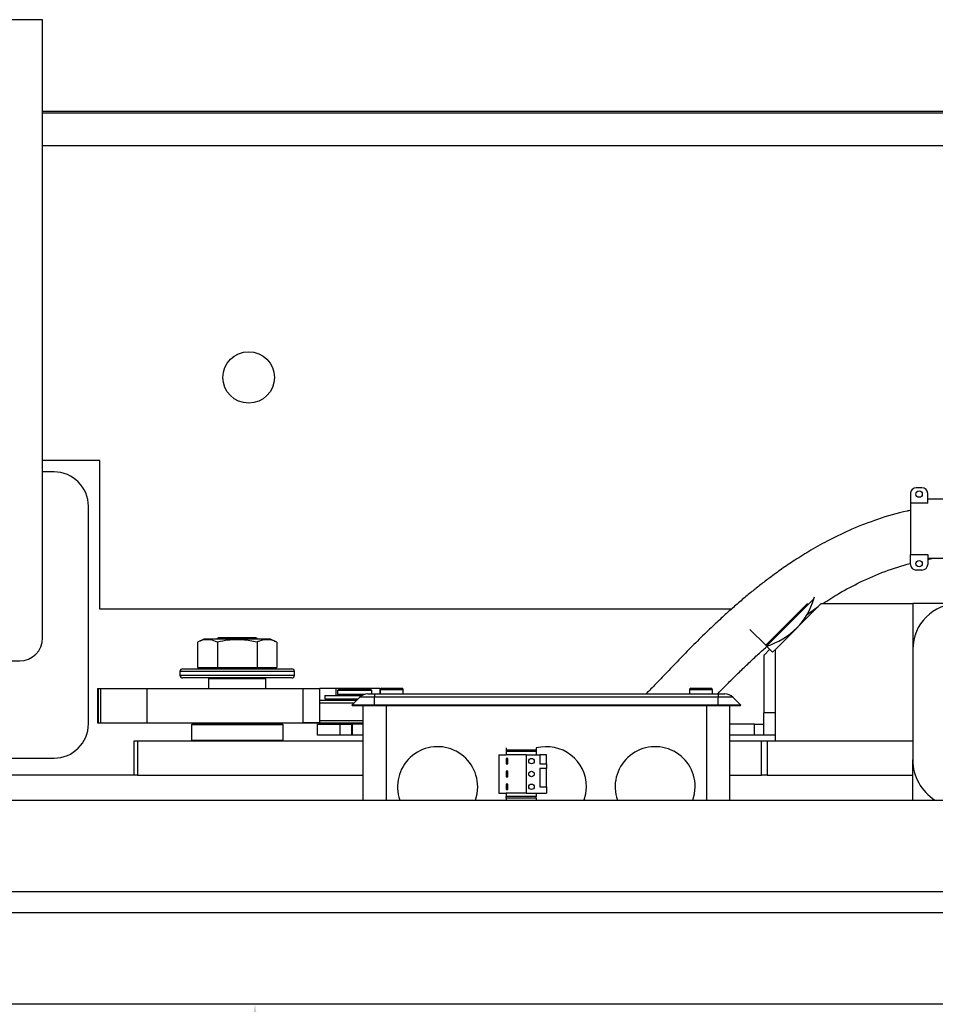
# Model space of a CAD drawing. Extents: x -239 to 414, y -91 to 242.
# Drawn here: x 21 to 30, y 46 to 57 of the extents above; entities that cross this region are included whole.
import ezdxf

# ---------------------------------------------------------------- set-up
doc = ezdxf.new("R2010")
doc.units = 0
doc.header["$LTSCALE"] = 10
doc.header["$MEASUREMENT"] = 0
doc.header["$PDMODE"] = 98
doc.layers.get('DEFPOINTS').update_dxf_attribs({"linetype": 'CONTINUOUS'})
for name, color, linetype in [('CAB', 7, 'CONTINUOUS'), ('DIM', 1, 'CONTINUOUS'), ('PACA-RYDE', 42, 'CONTINUOUS')]:
    doc.layers.add(name, color=color, linetype=linetype)
doc.styles.get("Standard").update_dxf_attribs({"font": 'SIMPLEX.shx', "width": 0.85})
doc.dimstyles.get("Standard").update_dxf_attribs({"dimscale": 16, "dimtxt": 0.09375, "dimasz": 0.09375, "dimexe": 0.0625, "dimexo": 0.0625, "dimgap": 0.0625, "dimtad": 0, "dimtih": 1, "dimtoh": 1, "dimdec": 4, "dimzin": 4, "dimdsep": 46, "dimtxsty": 'Standard', "dimcen": 0.0625, "dimadec": 0, "dimazin": 0, "dimtfac": 1, "dimtdec": 4, "dimtofl": 0, "dimtmove": 0, "dimatfit": 3, "dimfxl": 1, "dimtolj": 1, "dimtzin": 0, "dimarcsym": 0})

# ---------------------------------------------------------------- blocks, each defined once
blk = doc.blocks.new('*D82')
at = {"layer": 'DEFPOINTS', "color": 0, "transparency": 16777216}
for p in [(6.25, 78.824), (6.25, 52.75), (57.25, 52.75)]:
    blk.add_point(p, dxfattribs=at)
at = {"layer": 'DIM', "color": 0, "lineweight": -2, "transparency": 16777216}
for p, q in [((6.25, 53.5), (6.25, 79.574)), ((57.25, 53.5), (57.25, 79.574)), ((8.406, 78.824), (23.937, 78.824)), ((55.094, 78.824), (39.563, 78.824))]:
    blk.add_line(p, q, dxfattribs=at)
at = {"layer": 'DIM', "color": 0, "transparency": 16777216}
for points in [[(8.406, 79.183), (8.406, 78.464), (6.25, 78.824)], [(55.094, 79.183), (55.094, 78.464), (57.25, 78.824)]]:
    blk.add_solid(points, dxfattribs=at)
at = {"layer": 'DIM', "color": 0, "transparency": 16777216, "insert": (31.75, 78.824), "char_height": 2.16, "attachment_point": 5}
blk.add_mtext('\\A1;(51") O.D.', dxfattribs=at)
blk = doc.blocks.new('*D92')
at = {"layer": 'DEFPOINTS', "color": 0, "transparency": 16777216}
for p in [(23.069, 46), (23.069, 10), (23.069, 10)]:
    blk.add_point(p, dxfattribs=at)
at = {"layer": 'DIM', "color": 0, "lineweight": -2, "transparency": 16777216}
for p, q in [((23.069, 44.203), (23.069, 28.503)), ((23.069, 11.797), (23.069, 21.485))]:
    blk.add_line(p, q, dxfattribs=at)
at = {"layer": 'DIM', "color": 0, "transparency": 16777216}
for points in [[(22.77, 44.203), (23.369, 44.203), (23.069, 46)], [(22.77, 11.797), (23.369, 11.797), (23.069, 10)]]:
    blk.add_solid(points, dxfattribs=at)
at = {"layer": 'DIM', "color": 0, "transparency": 16777216, "insert": (23.069, 24.994), "char_height": 1.8, "attachment_point": 5}
blk.add_mtext('\\A1;36" \\PI.D.', dxfattribs=at)

msp = doc.modelspace()

# ---------------------------------------------------------------- linework, layer by layer
at = {"layer": 'CAB'}
for p, q in [((51.5, 47), (12, 47)), ((52.25, 46), (11.25, 46))]:
    msp.add_line(p, q, dxfattribs=at)
at = {"layer": 'PACA-RYDE', "linetype": 'Continuous'}
for p, q in [((20.75, 56.75), (18.75, 56.75)), ((20.75, 50), (20.75, 56.75)), ((20.75, 55.75), (42.75, 55.75)), ((20.75, 55.73411), (42.75, 55.73411)), ((20.75, 55.3755), (33.67434, 55.3755)), ((21.375, 51.9375), (20.75, 51.9375)), ((21.375, 50.3125), (21.375, 51.9375)), ((20.875, 51.8125), (20.75, 51.8125)), ((30.3504, 51.64052), (30.2879, 51.64052)), ((30.2254, 51.57802), (30.2254, 51.47027)), ((30.4129, 51.47027), (30.4129, 51.57802)), ((30.6004, 51.51552), (30.4129, 51.51552)), ((21.25, 49.0625), (21.25, 51.4375)), ((30.4129, 51.47027), (30.2254, 51.47027)), ((30.2254, 51.47027), (30.2254, 50.91125)), ((30.2254, 50.91125), (30.4129, 50.91125)), ((30.2254, 50.8035), (30.2254, 50.91125)), ((30.4129, 50.91125), (30.4129, 50.8035)), ((30.4129, 50.85656), (30.4569, 50.866)), ((30.6004, 50.866), (30.4129, 50.866)), ((30.3504, 50.741), (30.2879, 50.741)), ((29.16898, 50.42594), (28.65369, 49.91065)), ((29.16898, 50.42594), (29.17515, 50.44985)), ((28.26694, 50.3125), (21.375, 50.3125)), ((28.64482, 49.91952), (29.10135, 50.37605)), ((29.25, 50.375), (28.75, 49.875)), ((29.09595, 50.25713), (29.21719, 50.34219)), ((29.25, 50.375), (30.25, 50.375)), ((31.25, 50.375), (30.25, 50.375)), ((30.25, 50.375), (30.25, 49.874)), ((22.6708, 50), (22.6508, 49.986)), ((23.0792, 50), (22.6708, 50)), ((23.0992, 49.986), (23.0792, 50)), ((28.64482, 49.91952), (28.47246, 50.09188)), ((22.51127, 49.986), (22.44199, 49.95369)), ((22.44199, 49.95369), (22.44199, 49.679)), ((22.69313, 49.986), (22.51127, 49.986)), ((22.65849, 49.95369), (22.65849, 49.679)), ((23.23873, 49.986), (22.69313, 49.986)), ((23.09151, 49.95369), (23.09151, 49.679)), ((23.30801, 49.95369), (23.23873, 49.986)), ((23.30801, 49.95369), (23.30801, 49.679)), ((28.64482, 49.91952), (28.65369, 49.91065)), ((28.71967, 49.84467), (28.65369, 49.91065)), ((28.625, 49.80993), (28.625, 49.182)), ((28.68867, 49.87567), (28.62646, 49.81346)), ((28.71967, 49.84467), (28.75, 49.875)), ((28.75, 48.875), (28.75, 49.875)), ((30.25, 49.874), (30.25, 48.66756)), ((20.02243, 49.75), (20.5, 49.75)), ((22.44199, 49.679), (22.65849, 49.679)), ((22.5375, 49.679), (22.5375, 49.663)), ((22.65849, 49.679), (23.09151, 49.679)), ((23.09151, 49.679), (23.30801, 49.679)), ((23.2125, 49.663), (23.2125, 49.679)), ((22.25, 49.633), (22.25, 49.593)), ((23.5, 49.633), (22.25, 49.633)), ((22.25, 49.593), (22.875, 49.593)), ((22.28, 49.663), (23.47, 49.663)), ((22.875, 49.563), (22.28, 49.563)), ((22.5725, 49.563), (22.5625, 49.553)), ((22.875, 49.593), (23.5, 49.593)), ((23.47, 49.563), (22.875, 49.563)), ((23.1875, 49.553), (23.1775, 49.563)), ((23.5, 49.593), (23.5, 49.633)), ((22.5625, 49.553), (22.5625, 49.4475)), ((23.1875, 49.553), (22.5625, 49.553)), ((23.1875, 49.4475), (23.1875, 49.553)), ((21.34951, 49.4475), (21.34951, 49.0725)), ((21.34951, 49.4475), (21.35784, 49.4475)), ((21.35784, 49.4475), (21.35784, 49.0725)), ((21.35784, 49.4475), (21.38116, 49.4475)), ((21.38116, 49.4475), (21.38116, 49.0725)), ((21.38116, 49.4475), (21.88908, 49.4475)), ((21.88908, 49.4475), (21.88908, 49.0725)), ((21.88908, 49.4475), (23.596, 49.4475)), ((23.596, 49.0725), (23.596, 49.4475)), ((23.596, 49.4475), (23.77794, 49.4475)), ((23.77794, 49.0725), (23.77794, 49.4475)), ((23.95457, 49.4475), (23.77794, 49.4475)), ((23.82968, 49.37093), (23.82968, 49.3355)), ((23.82968, 49.37093), (24.23492, 49.37093)), ((24.43687, 49.4475), (23.95457, 49.4475)), ((23.95457, 49.37093), (23.95457, 49.4475)), ((23.97875, 49.437), (23.96875, 49.427)), ((23.96875, 49.427), (23.96875, 49.3845)), ((24.15625, 49.427), (23.96875, 49.427)), ((23.96875, 49.3845), (23.97875, 49.3745)), ((23.96875, 49.3845), (24.26461, 49.3845)), ((23.97875, 49.437), (24.15625, 49.437)), ((24.24099, 49.3745), (23.97875, 49.3745)), ((24.00475, 49.3745), (24.00475, 49.37093)), ((24.1245, 49.265), (24.21289, 49.35339)), ((24.15625, 49.437), (24.33375, 49.437)), ((24.34375, 49.427), (24.15625, 49.427)), ((24.3745, 49.35339), (24.21289, 49.35339)), ((24.30128, 49.39), (24.3745, 49.39)), ((24.34375, 49.427), (24.33375, 49.437)), ((24.34375, 49.39), (24.34375, 49.427)), ((24.3745, 49.39), (28.1245, 49.39)), ((24.3745, 49.39), (24.3745, 49.35339)), ((24.3745, 49.265), (24.3745, 49.35339)), ((28.1245, 49.35339), (24.3745, 49.35339)), ((24.43687, 49.39), (24.43687, 49.4475)), ((24.437, 49.435), (24.437, 49.39)), ((24.562, 49.435), (24.437, 49.435)), ((24.452, 49.45), (24.562, 49.45)), ((24.562, 49.45), (24.672, 49.45)), ((24.687, 49.435), (24.562, 49.435)), ((24.687, 49.39), (24.687, 49.435)), ((27.812, 49.435), (27.812, 49.39)), ((27.937, 49.435), (27.812, 49.435)), ((27.827, 49.45), (27.937, 49.45)), ((27.937, 49.45), (28.047, 49.45)), ((28.062, 49.435), (27.937, 49.435)), ((28.062, 49.39), (28.062, 49.435)), ((28.1245, 49.39), (28.1245, 49.35339)), ((28.1245, 49.39), (28.19772, 49.39)), ((28.1245, 49.265), (28.1245, 49.35339)), ((28.28611, 49.35339), (28.1245, 49.35339)), ((28.3745, 49.265), (28.28611, 49.35339)), ((23.77794, 49.3195), (24.179, 49.3195)), ((24.149, 49.2895), (23.77794, 49.2895)), ((23.82968, 49.3355), (24.195, 49.3355)), ((23.95457, 49.3195), (23.95457, 49.3355)), ((23.97875, 49.3355), (23.96875, 49.3255)), ((23.96875, 49.3255), (23.96875, 49.3195)), ((24.185, 49.3255), (23.96875, 49.3255)), ((24.3745, 49.265), (24.1245, 49.265)), ((24.132, 49.2575), (24.1245, 49.265)), ((24.3745, 49.2575), (24.132, 49.2575)), ((24.25, 48.22993), (24.25, 49.2575)), ((28.1245, 49.265), (24.3745, 49.265)), ((24.3745, 49.2575), (24.3745, 49.265)), ((28.1245, 49.2575), (24.3745, 49.2575)), ((24.5, 49.2575), (24.5, 48.22993)), ((28, 48.22993), (28, 49.2575)), ((28.3745, 49.265), (28.1245, 49.265)), ((28.1245, 49.2575), (28.1245, 49.265)), ((28.367, 49.2575), (28.1245, 49.2575)), ((28.25, 49.2575), (28.25, 48.22993)), ((28.367, 49.2575), (28.3745, 49.265)), ((28.625, 48.937), (28.625, 49.182)), ((28.75, 49.182), (28.625, 49.182)), ((21.34951, 49.0725), (21.35784, 49.0725)), ((21.35784, 49.0725), (21.38116, 49.0725)), ((21.38116, 49.0725), (21.88908, 49.0725)), ((21.88908, 49.0725), (23.596, 49.0725)), ((22.385, 49.0625), (22.375, 49.0525)), ((22.375, 49.0525), (22.375, 48.885)), ((23.375, 49.0525), (22.375, 49.0525)), ((22.385, 49.0625), (23.365, 49.0625)), ((22.4, 49.0625), (22.4, 49.0725)), ((22.40011, 49.0725), (22.40011, 49.0625)), ((22.875, 49.0625), (22.875, 49.0725)), ((22.885, 49.0725), (22.885, 49.0625)), ((23.34989, 49.0625), (23.34989, 49.0725)), ((23.35, 49.0725), (23.35, 49.0625)), ((23.375, 49.0525), (23.365, 49.0625)), ((23.375, 48.885), (23.375, 49.0525)), ((23.50825, 49.0725), (23.51125, 49.0695)), ((24.25, 49.0695), (23.51125, 49.0695)), ((23.77794, 49.0725), (23.596, 49.0725)), ((23.75, 48.937), (23.75, 49.057)), ((23.75, 49.057), (24, 49.057)), ((23.77794, 49.0995), (24.25, 49.0995)), ((23.96875, 49.0695), (23.96875, 49.057)), ((24, 48.937), (24, 49.057)), ((24, 49.057), (24.125, 49.057)), ((24.125, 48.937), (24.125, 49.057)), ((24.125, 49.057), (24.12912, 49.057)), ((24.12912, 49.057), (24.12912, 48.937)), ((24.25, 49.057), (24.12912, 49.057)), ((28.52208, 49.057), (28.25, 49.057)), ((28.52208, 48.937), (28.52208, 49.057)), ((28.52208, 49.057), (28.625, 49.057)), ((24, 48.937), (23.75, 48.937)), ((24.125, 48.937), (24, 48.937)), ((24.12912, 48.937), (24.125, 48.937)), ((24.25, 48.937), (24.12912, 48.937)), ((28.52208, 48.937), (28.25, 48.937)), ((28.625, 48.937), (28.52208, 48.937)), ((28.75, 48.937), (28.625, 48.937)), ((21.75, 48.5), (21.75, 48.875)), ((21.75, 48.875), (21.78668, 48.875)), ((21.78668, 48.875), (21.78668, 48.5)), ((21.78668, 48.875), (24.25, 48.875)), ((22.375, 48.885), (22.385, 48.875)), ((22.375, 48.885), (23.375, 48.885)), ((23.365, 48.875), (23.375, 48.885)), ((28.25, 48.875), (28.59737, 48.875)), ((28.59737, 48.5), (28.59737, 48.875)), ((28.59737, 48.875), (28.6607, 48.875)), ((28.6607, 48.875), (28.6607, 48.5)), ((28.6607, 48.875), (30.25, 48.875)), ((28.75, 48.875), (30.25, 48.875)), ((25.73, 48.725), (25.73, 48.305)), ((25.73, 48.725), (25.81, 48.725)), ((25.81, 48.80078), (25.81, 48.775)), ((26.14, 48.775), (25.81, 48.775)), ((25.81, 48.775), (25.81, 48.762)), ((25.81, 48.762), (25.81, 48.725)), ((25.81, 48.762), (26.14, 48.762)), ((26.03, 48.725), (25.81, 48.725)), ((26.03, 48.725), (26.18, 48.725)), ((26.03, 48.725), (26.03, 48.305)), ((26.14, 48.80078), (26.14, 48.775)), ((26.14, 48.775), (26.14, 48.762)), ((26.14, 48.762), (26.14, 48.725)), ((26.18, 48.725), (26.18, 48.625)), ((26.25, 48.725), (26.18, 48.725)), ((26.25, 48.625), (26.25, 48.725)), ((20.0625, 48.6875), (20.875, 48.6875)), ((25.83, 48.685), (25.81, 48.685)), ((25.81, 48.685), (25.81, 48.625)), ((25.81, 48.625), (25.83, 48.625)), ((25.83, 48.625), (25.83, 48.685)), ((26.18, 48.625), (26.25, 48.625)), ((26.25, 48.625), (26.25, 48.575)), ((30.25, 48.22993), (30.25, 48.66756)), ((21.75, 48.5), (19.88093, 48.5)), ((21.78668, 48.5), (21.75, 48.5)), ((21.78668, 48.5), (24.25, 48.5)), ((25.83, 48.545), (25.81, 48.545)), ((25.81, 48.545), (25.81, 48.485)), ((25.81, 48.485), (25.83, 48.485)), ((25.83, 48.485), (25.83, 48.545)), ((26.25, 48.575), (26.18, 48.575)), ((26.18, 48.575), (26.18, 48.375)), ((26.25, 48.375), (26.25, 48.575)), ((28.25, 48.5), (28.59737, 48.5)), ((28.6607, 48.5), (28.59737, 48.5)), ((28.6607, 48.5), (30.25, 48.5)), ((25.81, 48.405), (25.81, 48.345)), ((25.83, 48.405), (25.81, 48.405)), ((25.83, 48.345), (25.83, 48.405)), ((25.73, 48.305), (25.81, 48.305)), ((25.81, 48.345), (25.83, 48.345)), ((25.81, 48.305), (25.81, 48.268)), ((26.03, 48.305), (25.81, 48.305)), ((26.14, 48.268), (25.81, 48.268)), ((25.81, 48.25106), (25.81, 48.268)), ((26.03, 48.305), (26.25, 48.305)), ((26.14, 48.305), (26.14, 48.268)), ((26.14, 48.25106), (26.14, 48.268)), ((26.18, 48.375), (26.25, 48.375)), ((26.25, 48.375), (26.25, 48.305)), ((18.88093, 48.22993), (33.44343, 48.22993)), ((26.14, 48.25106), (25.81, 48.25106)), ((25.81, 48.25106), (25.81, 48.22993)), ((26.14, 48.25106), (26.14, 48.22993)), ((18.88093, 47.22993), (33.44343, 47.22993))]:
    msp.add_line(p, q, dxfattribs=at)
at = {"layer": 'PACA-RYDE', "linetype": 'Continuous', "flags": 128}
for points in [[(25.47525, 48.22993), (25.49297, 48.29688), (25.5, 48.375)], [(26.66354, 48.23221), (26.68047, 48.29688), (26.6875, 48.375)], [(27.85025, 48.22993), (27.86797, 48.29688), (27.875, 48.375)]]:
    msp.add_lwpolyline(points, dxfattribs=at)
at = {"layer": 'PACA-RYDE', "linetype": 'Continuous'}
for centre, radius in [((23, 52.84425), 0.28125), ((30.31915, 51.57052), 0.035), ((30.31915, 50.811), 0.035), ((26.08713, 48.655), 0.03), ((26.08713, 48.515), 0.03), ((26.08713, 48.375), 0.03)]:
    msp.add_circle(centre, radius, dxfattribs=at)
for centre, radius, start, end in [((20.875, 51.4375), 0.375, 0, 90), ((30.2879, 51.57802), 0.0625, 90, 180), ((30.3504, 51.57802), 0.0625, 0, 90), ((30.2879, 50.8035), 0.0625, 180, 270), ((30.3504, 50.8035), 0.0625, 270, 0), ((28.47772, 50.61695), 0.71717, 315, 344.553322), ((30.75, 49.874), 0.5, 360, 180), ((28.41899, 50.67568), 0.80023, 287.055437, 315), ((20.5, 50), 0.25, 270, 0), ((28.63, 49.80993), 0.005, 135, 180), ((22.28, 49.633), 0.03, 90, 180), ((22.28, 49.593), 0.03, 180, 270), ((23.47, 49.633), 0.03, 0, 90), ((23.47, 49.593), 0.03, 270, 0), ((24.30128, 49.265), 0.125, 90, 135), ((24.452, 49.435), 0.015, 90, 180), ((24.672, 49.435), 0.015, 0, 90), ((27.827, 49.435), 0.015, 90, 180), ((28.047, 49.435), 0.015, 0, 90), ((28.19772, 49.265), 0.125, 45, 90), ((20.875, 49.0625), 0.375, 270, 0), ((25.0625, 48.375), 0.4375, 0, 199.364607), ((26.25, 48.375), 0.4375, 0, 104.562064), ((27.4375, 48.375), 0.4375, 0, 199.364607)]:
    msp.add_arc(centre, radius, start, end, dxfattribs=at)
msp.add_ellipse((30.75, 48.66756), major_axis=(0, 0.51117), ratio=0.9781476, start_param=1.57079633, end_param=2.59852625, dxfattribs=at)
for points, knots in [([(30.2254, 51.39189), (30.21288, 51.38958), (30.0905, 51.36694), (29.87481, 51.30129), (29.59334, 51.19424), (29.35108, 51.07828), (29.14426, 50.96355), (28.97012, 50.85525), (28.82123, 50.75438), (28.69774, 50.66483), (28.58985, 50.58238), (28.49015, 50.50292), (28.38559, 50.41611), (28.27348, 50.31914), (28.15423, 50.2117), (28.02159, 50.08732), (27.87934, 49.94834), (27.73148, 49.79778), (27.5873, 49.64679), (27.45755, 49.51004), (27.37388, 49.42569), (27.33846, 49.39)], [0, 0, 0, 0, 0.01054413, 0.10305376, 0.1863798, 0.26091761, 0.32676855, 0.38397847, 0.43259618, 0.47760497, 0.51209531, 0.5467494, 0.58490676, 0.62658306, 0.67176383, 0.72040738, 0.78024666, 0.8400037, 0.89919522, 0.95734077, 1, 1, 1, 1]), ([(29.26765, 50.375), (29.32595, 50.4124), (29.45937, 50.498), (29.68565, 50.61731), (29.94532, 50.73221), (30.13207, 50.78674), (30.2254, 50.81399)], [0, 0, 0, 0, 0.197441146, 0.451871413, 0.726063025, 1, 1, 1, 1]), ([(22.65849, 49.95369), (22.63273, 49.96385), (22.58042, 49.98446), (22.50687, 49.98039), (22.4612, 49.9616), (22.44199, 49.95369)], [0, 0, 0, 0, 0.35991947, 0.73073822, 1, 1, 1, 1]), ([(23.09151, 49.95369), (23.03998, 49.96385), (22.93536, 49.98446), (22.78826, 49.98039), (22.69692, 49.9616), (22.65849, 49.95369)], [0, 0, 0, 0, 0.35991947, 0.73073822, 1, 1, 1, 1]), ([(23.30801, 49.95369), (23.29375, 49.95977), (23.25593, 49.9759), (23.19225, 49.985), (23.13403, 49.9724), (23.10065, 49.95772), (23.09151, 49.95369)], [0, 0, 0, 0, 0.200133588, 0.530785395, 0.871439568, 1, 1, 1, 1]), ([(28.12033, 49.39), (28.14588, 49.41639), (28.20661, 49.47913), (28.30288, 49.57551), (28.40788, 49.67796), (28.51142, 49.77548), (28.59838, 49.85534), (28.65197, 49.90182), (28.67066, 49.91803)], [0, 0, 0, 0, 0.14460181, 0.34375392, 0.53603297, 0.72161043, 0.90290616, 1, 1, 1, 1])]:
    msp.add_open_spline(points, degree=3, knots=knots, dxfattribs=at)

# ---------------------------------------------------------------- dimensions: what is measured, and where the dimension line sits
at = {"layer": 'DIM'}
dim = msp.add_linear_dim(base=(6.25, 78.82382), p1=(57.25, 52.75), p2=(6.25, 52.75), text='(<>) O.D.', dimstyle='Standard', override={"dimscale": 12, "dimtxt": 0.18, "dimasz": 0.179688, "dimgap": 0.09375, "dimlunit": 5, "dimpost": '"', "dimfrac": 2}, dxfattribs=at)
dim.commit()
dim.dimension.update_dxf_attribs({"geometry": '*D82', "text_midpoint": (31.75, 78.82382), "dimtype": 160})
dim = msp.add_linear_dim(base=(23.06908, 10), p1=(23.06908, 46), p2=(23.06908, 10), angle=270, text='<> \\PI.D.', dimstyle='Standard', override={"dimscale": 10, "dimtxt": 0.18, "dimasz": 0.179688, "dimgap": 0.09375, "dimlunit": 5, "dimpost": '"', "dimfrac": 2}, dxfattribs=at)
dim.commit()
dim.dimension.update_dxf_attribs({"geometry": '*D92', "text_midpoint": (23.06908, 24.99441), "dimtype": 160})

doc.saveas('drawing.dxf')
